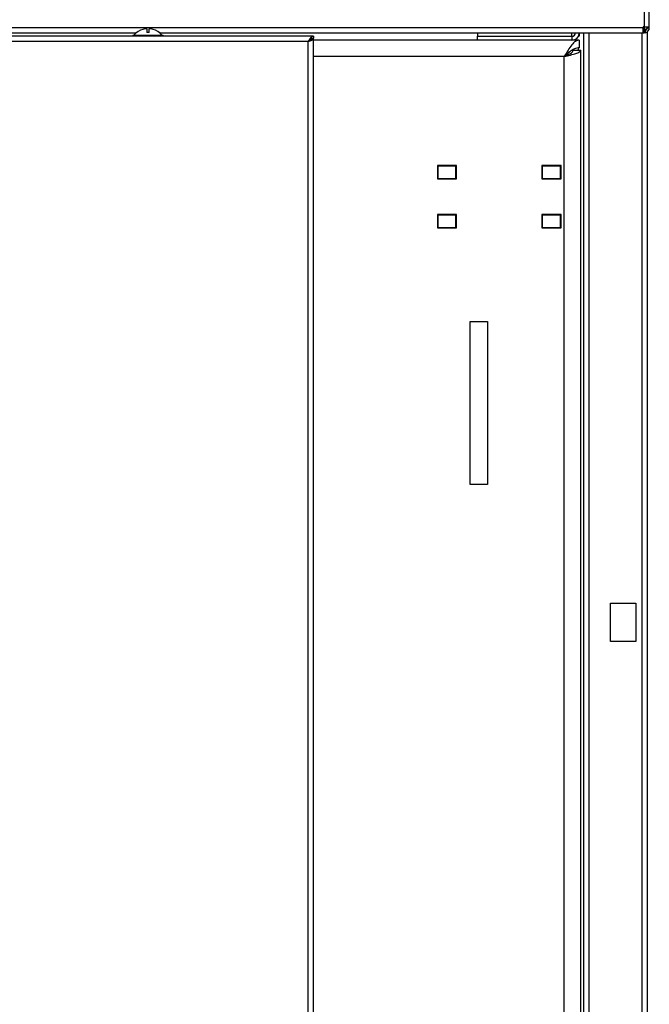
# Model space of a CAD drawing. Units: millimetres. Extents: x 75 to 6225, y 75 to 4380.
# Drawn here: x 1332 to 1580, y 2910 to 3297 of the extents above; entities that cross this region are included whole.
import ezdxf

# ---------------------------------------------------------------- set-up
doc = ezdxf.new("R2010")
doc.units = ezdxf.units.MM
doc.header["$LTSCALE"] = 15

msp = doc.modelspace()

# ---------------------------------------------------------------- linework, layer by layer
at = {"lineweight": 25}
for p, q in [((1577.59, 4142.972), (1577.59, 3293.872)), ((1579.64, 3293.872), (1579.64, 4142.972)), ((1205.879, 3291.422), (1378.027, 3291.422)), ((1577.19, 3293.472), (1205.921, 3293.472)), ((1380.7, 3292.834), (1380.7, 3292.816)), ((1382.2, 3293.079), (1382.2, 3291.539)), ((1383.2, 3291.539), (1383.2, 3293.079)), ((1384.7, 3292.816), (1384.7, 3292.834)), ((1387.372, 3291.422), (1577.19, 3291.422)), ((1512.14, 3291.422), (1512.14, 3290.113)), ((1549.12, 3291.422), (1549.12, 3290.113)), ((1549.26, 3290.113), (1549.26, 3291.422)), ((1552.14, 3291.422), (1552.14, 3290.113)), ((1553.84, 3291.422), (1553.84, 2530.472)), ((1555.89, 3291.422), (1555.89, 2530.472)), ((1576.79, 2530.472), (1576.79, 3291.422)), ((1577.59, 3293.872), (1577.19, 3293.872)), ((1577.19, 3293.872), (1577.19, 3293.472)), ((1577.19, 3291.422), (1577.19, 3293.472)), ((1577.59, 3292.522), (1577.19, 3292.522)), ((1577.19, 3292.222), (1577.59, 3292.222)), ((1577.19, 3291.422), (1577.59, 3291.422)), ((1577.59, 3293.872), (1579.64, 3293.872)), ((1577.59, 3293.872), (1577.59, 3292.522)), ((1577.923, 3292.267), (1577.59, 3292.222)), ((1577.59, 3292.222), (1577.59, 3291.422)), ((1578.136, 3291.496), (1577.59, 3291.422)), ((1577.923, 3292.267), (1578.136, 3291.496)), ((1578.84, 3293.472), (1578.84, 3293.872)), ((1578.84, 3293.472), (1579.64, 3293.472)), ((1578.84, 3291.847), (1578.84, 2530.472)), ((1579.64, 3293.472), (1579.64, 3293.872)), ((1445.65, 3288.063), (1205.811, 3288.063)), ((1447.7, 3290.113), (1205.852, 3290.113)), ((1376.7, 3290.613), (1376.7, 3290.113)), ((1376.7, 3290.613), (1388.7, 3290.613)), ((1388.7, 3290.113), (1388.7, 3290.613)), ((1445.65, 2529.163), (1445.65, 3288.063)), ((1446.7, 3288.613), (1446.191, 3288.613)), ((1447.7, 3289.013), (1446.9, 3289.013)), ((1447.7, 3290.113), (1447.7, 3289.313)), ((1447.7, 3289.026), (1447.7, 3289.313)), ((1447.7, 2528.213), (1447.7, 3289.013)), ((1552.1, 3288.613), (1447.7, 3288.613)), ((1512.14, 3290.113), (1549.12, 3290.113)), ((1512.14, 3288.613), (1512.14, 3290.113)), ((1549.26, 3290.113), (1549.12, 3290.113)), ((1549.26, 3290.113), (1549.26, 3288.613)), ((1552.14, 3290.113), (1551.788, 3290.113)), ((1552.1, 3288.613), (1552.1, 3285.613)), ((1549.7, 3284.613), (1552.7, 3284.613)), ((1551.7, 3285.613), (1552.1, 3285.613)), ((1551.7, 3285.522), (1551.7, 3284.613)), ((1552.7, 2532.613), (1552.7, 3284.613)), ((1546.2, 3282.113), (1447.7, 3282.113)), ((1546.2, 2535.113), (1546.2, 3282.113)), ((1503.95, 3239.313), (1496.45, 3239.313)), ((1496.45, 3239.313), (1496.45, 3234.113)), ((1496.7, 3234.213), (1496.7, 3239.213)), ((1496.7, 3239.213), (1503.7, 3239.213)), ((1503.7, 3234.213), (1503.7, 3239.213)), ((1503.7, 3239.213), (1503.95, 3239.213)), ((1503.95, 3234.113), (1503.95, 3239.313)), ((1544.95, 3239.313), (1537.45, 3239.313)), ((1537.45, 3239.313), (1537.45, 3234.113)), ((1537.45, 3239.213), (1537.7, 3239.213)), ((1537.7, 3239.213), (1544.7, 3239.213)), ((1537.7, 3234.213), (1537.7, 3239.213)), ((1543.2, 3239.213), (1543.2, 3239.313)), ((1544.7, 3234.213), (1544.7, 3239.213)), ((1544.7, 3239.213), (1544.95, 3239.213)), ((1544.95, 3234.113), (1544.95, 3239.313)), ((1496.45, 3234.113), (1503.95, 3234.113)), ((1496.7, 3234.213), (1503.7, 3234.213)), ((1503.7, 3234.213), (1503.95, 3234.213)), ((1537.45, 3234.213), (1537.7, 3234.213)), ((1537.45, 3234.113), (1544.95, 3234.113)), ((1537.7, 3234.213), (1544.7, 3234.213)), ((1538.7, 3234.113), (1538.7, 3234.213)), ((1539.942, 3234.213), (1540.156, 3234.113)), ((1543.2, 3234.113), (1543.2, 3234.213)), ((1544.7, 3234.213), (1544.95, 3234.213)), ((1503.95, 3220.113), (1496.45, 3220.113)), ((1496.45, 3220.113), (1496.45, 3214.913)), ((1496.7, 3220.013), (1503.7, 3220.013)), ((1496.7, 3215.013), (1496.7, 3220.013)), ((1503.7, 3215.013), (1503.7, 3220.013)), ((1503.7, 3220.013), (1503.95, 3220.013)), ((1503.95, 3214.913), (1503.95, 3220.113)), ((1544.95, 3220.113), (1537.45, 3220.113)), ((1537.45, 3220.113), (1537.45, 3214.913)), ((1537.45, 3220.013), (1537.7, 3220.013)), ((1537.7, 3215.013), (1537.7, 3220.013)), ((1537.7, 3220.013), (1544.7, 3220.013)), ((1538.7, 3220.013), (1538.7, 3220.113)), ((1539.268, 3220.113), (1539.125, 3220.013)), ((1543.2, 3220.013), (1543.2, 3220.113)), ((1544.7, 3215.013), (1544.7, 3220.013)), ((1544.7, 3220.013), (1544.95, 3220.013)), ((1544.95, 3214.913), (1544.95, 3220.113)), ((1496.45, 3214.913), (1503.95, 3214.913)), ((1496.7, 3215.013), (1503.7, 3215.013)), ((1503.7, 3215.013), (1503.95, 3215.013)), ((1537.45, 3215.013), (1537.7, 3215.013)), ((1537.45, 3214.913), (1544.95, 3214.913)), ((1537.7, 3215.013), (1544.7, 3215.013)), ((1538.7, 3214.913), (1538.7, 3215.013)), ((1543.2, 3214.913), (1543.2, 3215.013)), ((1544.7, 3215.013), (1544.95, 3215.013)), ((1509.3, 3114.113), (1509.3, 3178.113)), ((1509.3, 3178.113), (1516.1, 3178.113)), ((1516.1, 3178.113), (1516.1, 3114.113)), ((1516.1, 3114.113), (1509.3, 3114.113)), ((1564.34, 3067.422), (1574.34, 3067.422)), ((1564.34, 3052.422), (1564.34, 3067.422)), ((1574.34, 3067.422), (1574.34, 3052.422)), ((1574.34, 3052.422), (1564.34, 3052.422))]:
    msp.add_line(p, q, dxfattribs=at)
for centre, radius, start, end in [((1382.7, 3285.813), 7.3, 105.9008, 138.88791), ((1382.7, 3285.813), 7.283, 93.9367, 105.93922), ((1382.7, 3285.813), 5.748, 85.00976, 94.99024), ((1382.7, 3285.813), 7.283, 74.06078, 86.0633), ((1382.7, 3285.813), 7.3, 41.11209, 74.0992), ((1549.26, 3291.493), 2.88, 270, 358.58237), ((1549.26, 3291.493), 1.38, 270, 357.04045), ((1577.59, 3293.472), 1.25, 285.44756, 0), ((1577.59, 3293.472), 2.05, 285.44756, 0), ((1542.5, 3239.413), 0.2, 270, 330)]:
    msp.add_arc(centre, radius, start, end, dxfattribs=at)
for points in [[(1578.84, 3293.472), (1578.821, 3293.393), (1578.783, 3293.234), (1578.494, 3292.997), (1578.081, 3292.759), (1577.753, 3292.601), (1577.59, 3292.522)], [(1445.65, 3288.063), (1445.918, 3288.142), (1446.456, 3288.3), (1447.133, 3288.538), (1447.607, 3288.775), (1447.669, 3288.934), (1447.7, 3289.013)], [(1445.65, 3288.063), (1445.813, 3288.142), (1446.141, 3288.3), (1446.554, 3288.538), (1446.843, 3288.775), (1446.881, 3288.934), (1446.9, 3289.013)], [(1546.2, 3282.113), (1546.658, 3282.321), (1547.576, 3282.738), (1548.732, 3283.363), (1549.542, 3283.988), (1549.647, 3284.405), (1549.7, 3284.613)], [(1546.2, 3282.113), (1547.051, 3282.321), (1548.755, 3282.738), (1550.903, 3283.363), (1552.407, 3283.988), (1552.602, 3284.405), (1552.7, 3284.613)]]:
    msp.add_open_spline(points, degree=3, dxfattribs=at)
for points, knots in [([(1578.655, 3292.86), (1578.564, 3292.826), (1578.257, 3292.714), (1577.865, 3292.601), (1577.59, 3292.522)], [0, 0, 0, 0, 0.2970831, 1, 1, 1, 1]), ([(1447.7, 3290.113), (1447.552, 3290.09), (1447.23, 3290.039), (1446.733, 3289.614), (1446.198, 3288.926), (1445.837, 3288.357), (1445.65, 3288.063)], [0, 0, 0, 0, 0.21669202, 0.47150988, 0.72642349, 1, 1, 1, 1]), ([(1447.7, 3289.313), (1447.502, 3289.288), (1447.092, 3289.235), (1446.469, 3288.824), (1445.982, 3288.381), (1445.71, 3288.121), (1445.65, 3288.063)], [0, 0, 0, 0, 0.2889531, 0.6002064, 0.9116125, 1, 1, 1, 1]), ([(1552.1, 3288.613), (1551.612, 3288.517), (1550.635, 3288.324), (1549.171, 3286.842), (1547.692, 3284.698), (1546.702, 3282.983), (1546.2, 3282.113)], [0, 0, 0, 0, 0.2481389, 0.4964752, 0.7448121, 1, 1, 1, 1]), ([(1552.1, 3285.613), (1551.479, 3285.529), (1550.237, 3285.359), (1548.374, 3284.097), (1547.024, 3282.881), (1546.302, 3282.209), (1546.2, 3282.113)], [0, 0, 0, 0, 0.3153605, 0.6314876, 0.9476153, 1, 1, 1, 1])]:
    msp.add_open_spline(points, degree=3, knots=knots, dxfattribs=at)

doc.saveas('drawing.dxf')
